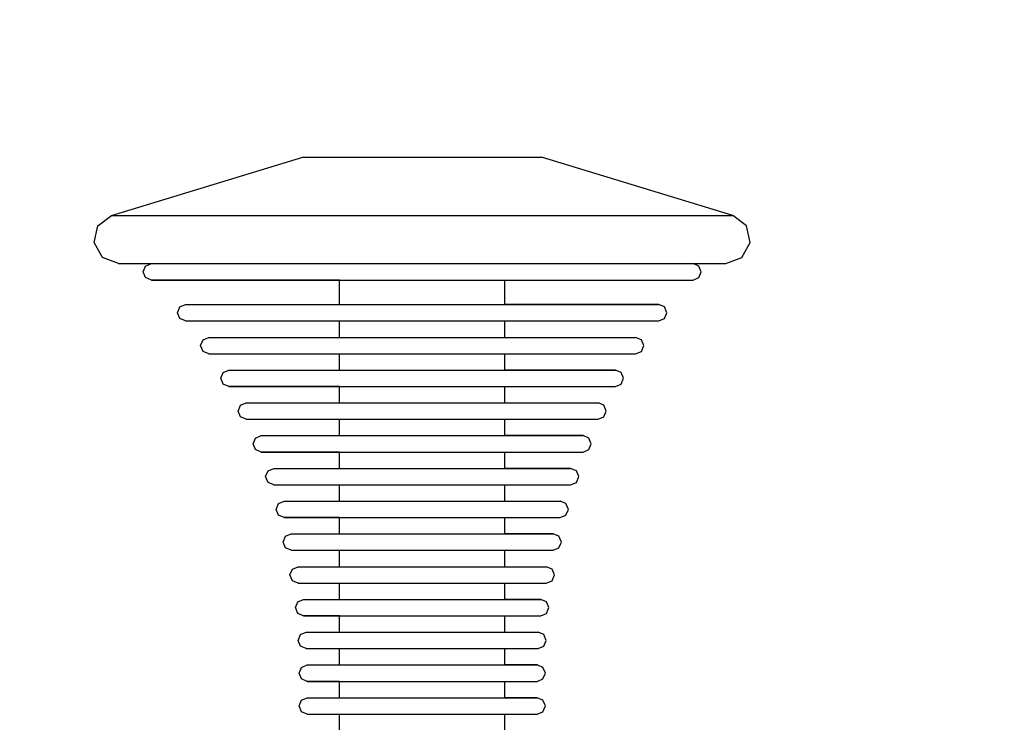
# Model space of a CAD drawing. Units: millimetres. Extents: x -2336 to 11984, y -1980 to 8317.
# Drawn here: x 9895 to 10015, y 5223 to 5309 of the extents above; entities that cross this region are included whole.
import ezdxf

# ---------------------------------------------------------------- set-up
doc = ezdxf.new("R2010")
doc.units = ezdxf.units.MM
doc.layers.add('0_Pen_No__1', color=7, linetype='Continuous', lineweight=30)
doc.layers.add('Dimensions', color=7, linetype='Continuous')
doc.styles.get("Standard").update_dxf_attribs({"font": 'arial.ttf'})
doc.dimstyles.new('Leikkiset keinu', dxfattribs={"dimtxt": 150, "dimasz": 2.5, "dimexe": 0.06, "dimexo": 0.625, "dimtad": 0, "dimtih": 1, "dimtoh": 1, "dimdec": 0, "dimtxsty": 'Standard', "dimcen": 2.5, "dimadec": 0, "dimazin": 0, "dimtfac": 1, "dimtmove": 0, "dimatfit": 3, "dimfxl": 1, "dimarcsym": 0})

# ---------------------------------------------------------------- blocks, each defined once
blk = doc.blocks.new('*D24')
at = {"layer": 'Defpoints', "color": 0}
for p in [(8364.8, 6061.5), (5376.93, 2241.24), (10744.8, 2241.24)]:
    blk.add_point(p, dxfattribs=at)
at = {"layer": 'Dimensions', "color": 0, "lineweight": -2}
for p, q in [((8365.42, 6061.5), (10744.86, 6061.5)), ((10744.8, 6059), (10744.8, 4228.57)), ((10744.8, 2243.74), (10744.8, 4074.17)), ((5377.56, 2241.24), (10744.86, 2241.24))]:
    blk.add_line(p, q, dxfattribs=at)
at = {"layer": 'Dimensions', "color": 0}
for points in [[(10745.22, 6059), (10744.38, 6059), (10744.8, 6061.5)], [(10744.38, 2243.74), (10745.22, 2243.74), (10744.8, 2241.24)]]:
    blk.add_solid(points, dxfattribs=at)
at = {"layer": 'Dimensions', "color": 0, "insert": (10744.8, 4151.37), "char_height": 150, "attachment_point": 5}
blk.add_mtext('3820', dxfattribs=at)

msp = doc.modelspace()

# ---------------------------------------------------------------- linework, layer by layer
at = {"layer": '0_Pen_No__1', "color": 7, "linetype": 'Continuous', "lineweight": 30}
for p, q in [((9905.93, 5284.87), (9929.31, 5292)), ((9929.31, 5292), (9929.75, 5292)), ((9929.75, 5292), (9930.63, 5292)), ((9930.63, 5292), (9931.9, 5292)), ((9931.9, 5292), (9933.54, 5292)), ((9933.54, 5292), (9935.5, 5292)), ((9935.5, 5292), (9937.7, 5292)), ((9937.7, 5292), (9940.1, 5292)), ((9940.1, 5292), (9942.61, 5292)), ((9942.61, 5292), (9945.17, 5292)), ((9945.17, 5292), (9947.68, 5292)), ((9947.68, 5292), (9950.08, 5292)), ((9950.08, 5292), (9952.29, 5292)), ((9952.29, 5292), (9954.24, 5292)), ((9954.24, 5292), (9955.88, 5292)), ((9955.88, 5292), (9957.16, 5292)), ((9957.16, 5292), (9958.03, 5292)), ((9958.03, 5292), (9958.47, 5292)), ((9981.85, 5284.87), (9958.47, 5292)), ((9904.27, 5283.6), (9905.93, 5284.87)), ((9905.93, 5284.87), (9907.09, 5284.87)), ((9907.09, 5284.87), (9909.36, 5284.87)), ((9909.36, 5284.87), (9912.68, 5284.87)), ((9912.68, 5284.87), (9916.95, 5284.87)), ((9916.95, 5284.87), (9922.04, 5284.87)), ((9922.04, 5284.87), (9927.79, 5284.87)), ((9927.79, 5284.87), (9934.03, 5284.87)), ((9934.03, 5284.87), (9940.57, 5284.87)), ((9940.57, 5284.87), (9947.21, 5284.87)), ((9947.21, 5284.87), (9953.75, 5284.87)), ((9953.75, 5284.87), (9959.99, 5284.87)), ((9959.99, 5284.87), (9965.74, 5284.87)), ((9965.74, 5284.87), (9970.83, 5284.87)), ((9970.83, 5284.87), (9975.1, 5284.87)), ((9975.1, 5284.87), (9978.42, 5284.87)), ((9978.42, 5284.87), (9980.69, 5284.87)), ((9980.69, 5284.87), (9981.85, 5284.87)), ((9983.51, 5283.6), (9981.85, 5284.87)), ((9903.84, 5281.56), (9904.27, 5283.6)), ((9983.94, 5281.56), (9983.51, 5283.6)), ((9904.85, 5279.73), (9903.84, 5281.56)), ((9982.93, 5279.73), (9983.94, 5281.56)), ((9906.81, 5279), (9904.85, 5279.73)), ((9980.97, 5279), (9982.93, 5279.73)), ((9906.81, 5279), (9907.94, 5279)), ((9907.94, 5279), (9910.16, 5279)), ((9909.81, 5278), (9910.1, 5278.71)), ((9910.1, 5278.71), (9910.81, 5279)), ((9910.16, 5279), (9913.4, 5279)), ((9913.4, 5279), (9917.57, 5279)), ((9917.57, 5279), (9922.54, 5279)), ((9922.54, 5279), (9928.16, 5279)), ((9928.16, 5279), (9934.26, 5279)), ((9934.26, 5279), (9940.65, 5279)), ((9940.65, 5279), (9947.13, 5279)), ((9947.13, 5279), (9953.52, 5279)), ((9953.52, 5279), (9959.62, 5279)), ((9959.62, 5279), (9965.24, 5279)), ((9965.24, 5279), (9970.21, 5279)), ((9970.21, 5279), (9974.38, 5279)), ((9974.38, 5279), (9977.63, 5279)), ((9977.68, 5278.71), (9976.97, 5279)), ((9977.63, 5279), (9979.84, 5279)), ((9977.97, 5278), (9977.68, 5278.71)), ((9979.84, 5279), (9980.97, 5279)), ((9910.1, 5277.29), (9909.81, 5278)), ((9977.68, 5277.29), (9977.97, 5278)), ((9910.81, 5277), (9910.1, 5277.29)), ((9910.81, 5277), (9911.81, 5277)), ((9933.81, 5277), (9910.81, 5277)), ((9911.81, 5277), (9913.79, 5277)), ((9913.79, 5277), (9916.69, 5277)), ((9916.69, 5277), (9920.41, 5277)), ((9920.41, 5277), (9924.84, 5277)), ((9924.84, 5277), (9929.86, 5277)), ((9929.86, 5277), (9935.3, 5277)), ((9933.81, 5277), (9934.12, 5277)), ((9933.81, 5274), (9933.81, 5277)), ((9934.12, 5277), (9934.72, 5277)), ((9934.72, 5277), (9935.6, 5277)), ((9935.3, 5277), (9941, 5277)), ((9935.6, 5277), (9936.74, 5277)), ((9936.74, 5277), (9938.09, 5277)), ((9938.09, 5277), (9939.61, 5277)), ((9939.61, 5277), (9941.27, 5277)), ((9941, 5277), (9946.78, 5277)), ((9941.27, 5277), (9943.01, 5277)), ((9943.01, 5277), (9944.77, 5277)), ((9944.77, 5277), (9946.51, 5277)), ((9946.51, 5277), (9948.17, 5277)), ((9946.78, 5277), (9952.49, 5277)), ((9948.17, 5277), (9949.69, 5277)), ((9949.69, 5277), (9951.05, 5277)), ((9951.05, 5277), (9952.18, 5277)), ((9952.18, 5277), (9953.06, 5277)), ((9952.49, 5277), (9957.92, 5277)), ((9953.06, 5277), (9953.67, 5277)), ((9953.67, 5277), (9953.97, 5277)), ((9953.97, 5274), (9953.97, 5277)), ((9953.97, 5277), (9976.97, 5277)), ((9957.92, 5277), (9962.94, 5277)), ((9962.94, 5277), (9967.37, 5277)), ((9967.37, 5277), (9971.09, 5277)), ((9971.09, 5277), (9973.99, 5277)), ((9973.99, 5277), (9975.97, 5277)), ((9975.97, 5277), (9976.97, 5277)), ((9976.97, 5277), (9977.68, 5277.29)), ((9914.28, 5273.71), (9914.99, 5274)), ((9914.99, 5274), (9915.87, 5274)), ((9914.99, 5274), (9933.81, 5274)), ((9915.87, 5274), (9917.6, 5274)), ((9917.6, 5274), (9920.12, 5274)), ((9920.12, 5274), (9923.38, 5274)), ((9923.38, 5274), (9927.25, 5274)), ((9927.25, 5274), (9931.63, 5274)), ((9931.63, 5274), (9936.38, 5274)), ((9933.81, 5274), (9934.12, 5274)), ((9934.12, 5274), (9934.72, 5274)), ((9934.72, 5274), (9935.6, 5274)), ((9935.6, 5274), (9936.74, 5274)), ((9936.38, 5274), (9941.36, 5274)), ((9936.74, 5274), (9938.09, 5274)), ((9938.09, 5274), (9939.61, 5274)), ((9939.61, 5274), (9941.27, 5274)), ((9941.27, 5274), (9943.01, 5274)), ((9941.36, 5274), (9946.42, 5274)), ((9943.01, 5274), (9944.77, 5274)), ((9944.77, 5274), (9946.51, 5274)), ((9946.42, 5274), (9951.4, 5274)), ((9946.51, 5274), (9948.17, 5274)), ((9948.17, 5274), (9949.69, 5274)), ((9949.69, 5274), (9951.05, 5274)), ((9951.05, 5274), (9952.18, 5274)), ((9951.4, 5274), (9956.15, 5274)), ((9952.18, 5274), (9953.06, 5274)), ((9953.06, 5274), (9953.67, 5274)), ((9953.67, 5274), (9953.97, 5274)), ((9972.79, 5274), (9953.97, 5274)), ((9956.15, 5274), (9960.53, 5274)), ((9960.53, 5274), (9964.41, 5274)), ((9964.41, 5274), (9967.66, 5274)), ((9967.66, 5274), (9970.18, 5274)), ((9970.18, 5274), (9971.91, 5274)), ((9971.91, 5274), (9972.79, 5274)), ((9973.5, 5273.71), (9972.79, 5274)), ((9913.99, 5273), (9914.28, 5273.71)), ((9914.28, 5272.29), (9913.99, 5273)), ((9973.79, 5273), (9973.5, 5273.71)), ((9973.5, 5272.29), (9973.79, 5273)), ((9914.99, 5272), (9914.28, 5272.29)), ((9914.99, 5272), (9915.87, 5272)), ((9915.87, 5272), (9917.6, 5272)), ((9917.6, 5272), (9920.12, 5272)), ((9920.12, 5272), (9923.38, 5272)), ((9923.38, 5272), (9927.25, 5272)), ((9927.25, 5272), (9931.63, 5272)), ((9931.63, 5272), (9936.38, 5272)), ((9933.81, 5270), (9933.81, 5272)), ((9936.38, 5272), (9941.36, 5272)), ((9941.36, 5272), (9946.42, 5272)), ((9946.42, 5272), (9951.4, 5272)), ((9951.4, 5272), (9956.15, 5272)), ((9953.97, 5270), (9953.97, 5272)), ((9956.15, 5272), (9960.53, 5272)), ((9960.53, 5272), (9964.41, 5272)), ((9964.41, 5272), (9967.66, 5272)), ((9967.66, 5272), (9970.18, 5272)), ((9970.18, 5272), (9971.91, 5272)), ((9971.91, 5272), (9972.79, 5272)), ((9972.79, 5272), (9973.5, 5272.29)), ((9916.83, 5269), (9917.12, 5269.71)), ((9917.12, 5268.29), (9916.83, 5269)), ((9917.12, 5269.71), (9917.83, 5270)), ((9917.83, 5270), (9918.62, 5270)), ((9918.62, 5270), (9920.18, 5270)), ((9920.18, 5270), (9922.46, 5270)), ((9922.46, 5270), (9925.39, 5270)), ((9925.39, 5270), (9928.89, 5270)), ((9928.89, 5270), (9932.83, 5270)), ((9932.83, 5270), (9937.12, 5270)), ((9937.12, 5270), (9941.61, 5270)), ((9941.61, 5270), (9946.17, 5270)), ((9946.17, 5270), (9950.66, 5270)), ((9950.66, 5270), (9954.95, 5270)), ((9954.95, 5270), (9958.9, 5270)), ((9958.9, 5270), (9962.39, 5270)), ((9962.39, 5270), (9965.32, 5270)), ((9965.32, 5270), (9967.6, 5270)), ((9967.6, 5270), (9969.16, 5270)), ((9969.16, 5270), (9969.95, 5270)), ((9970.66, 5269.71), (9969.95, 5270)), ((9970.95, 5269), (9970.66, 5269.71)), ((9970.66, 5268.29), (9970.95, 5269)), ((9917.83, 5268), (9917.12, 5268.29)), ((9917.83, 5268), (9918.62, 5268)), ((9918.62, 5268), (9920.18, 5268)), ((9920.18, 5268), (9922.46, 5268)), ((9922.46, 5268), (9925.39, 5268)), ((9925.39, 5268), (9928.89, 5268)), ((9928.89, 5268), (9932.83, 5268)), ((9932.83, 5268), (9937.12, 5268)), ((9933.81, 5266), (9933.81, 5268)), ((9937.12, 5268), (9941.61, 5268)), ((9941.61, 5268), (9946.17, 5268)), ((9946.17, 5268), (9950.66, 5268)), ((9950.66, 5268), (9954.95, 5268)), ((9953.97, 5266), (9953.97, 5268)), ((9954.95, 5268), (9958.9, 5268)), ((9958.9, 5268), (9962.39, 5268)), ((9962.39, 5268), (9965.32, 5268)), ((9965.32, 5268), (9967.6, 5268)), ((9967.6, 5268), (9969.16, 5268)), ((9969.16, 5268), (9969.95, 5268)), ((9969.95, 5268), (9970.66, 5268.29)), ((9919.29, 5265), (9919.58, 5265.71)), ((9919.58, 5265.71), (9920.29, 5266)), ((9919.58, 5265.71), (9920.29, 5266)), ((9920.29, 5266), (9921.01, 5266)), ((9920.29, 5266), (9933.81, 5266)), ((9921.01, 5266), (9922.42, 5266)), ((9922.42, 5266), (9924.48, 5266)), ((9924.48, 5266), (9927.14, 5266)), ((9927.14, 5266), (9930.3, 5266)), ((9930.3, 5266), (9933.88, 5266)), ((9933.81, 5266), (9934.12, 5266)), ((9933.88, 5266), (9937.76, 5266)), ((9934.12, 5266), (9934.72, 5266)), ((9934.72, 5266), (9935.6, 5266)), ((9935.6, 5266), (9936.74, 5266)), ((9936.74, 5266), (9938.09, 5266)), ((9937.76, 5266), (9941.83, 5266)), ((9938.09, 5266), (9939.61, 5266)), ((9939.61, 5266), (9941.27, 5266)), ((9941.27, 5266), (9943.01, 5266)), ((9941.83, 5266), (9945.96, 5266)), ((9943.01, 5266), (9944.77, 5266)), ((9944.77, 5266), (9946.51, 5266)), ((9945.96, 5266), (9950.02, 5266)), ((9946.51, 5266), (9948.17, 5266)), ((9948.17, 5266), (9949.69, 5266)), ((9949.69, 5266), (9951.05, 5266)), ((9950.02, 5266), (9953.9, 5266)), ((9951.05, 5266), (9952.18, 5266)), ((9952.18, 5266), (9953.06, 5266)), ((9953.06, 5266), (9953.67, 5266)), ((9953.67, 5266), (9953.97, 5266)), ((9953.9, 5266), (9957.48, 5266)), ((9967.49, 5266), (9953.97, 5266)), ((9957.48, 5266), (9960.64, 5266)), ((9960.64, 5266), (9963.3, 5266)), ((9963.3, 5266), (9965.36, 5266)), ((9965.36, 5266), (9966.78, 5266)), ((9966.78, 5266), (9967.49, 5266)), ((9968.2, 5265.71), (9967.49, 5266)), ((9968.49, 5265), (9968.2, 5265.71)), ((9919.58, 5264.29), (9919.29, 5265)), ((9920.29, 5264), (9919.58, 5264.29)), ((9967.49, 5264), (9968.2, 5264.29)), ((9968.2, 5264.29), (9968.49, 5265)), ((9920.29, 5264), (9921.01, 5264)), ((9933.81, 5264), (9920.29, 5264)), ((9921.01, 5264), (9922.42, 5264)), ((9922.42, 5264), (9924.48, 5264)), ((9924.48, 5264), (9927.14, 5264)), ((9927.14, 5264), (9930.3, 5264)), ((9930.3, 5264), (9933.88, 5264)), ((9933.81, 5264), (9934.12, 5264)), ((9933.81, 5262), (9933.81, 5264)), ((9933.88, 5264), (9937.76, 5264)), ((9934.12, 5264), (9934.72, 5264)), ((9934.72, 5264), (9935.6, 5264)), ((9935.6, 5264), (9936.74, 5264)), ((9936.74, 5264), (9938.09, 5264)), ((9937.76, 5264), (9941.83, 5264)), ((9938.09, 5264), (9939.61, 5264)), ((9939.61, 5264), (9941.27, 5264)), ((9941.27, 5264), (9943.01, 5264)), ((9941.83, 5264), (9945.96, 5264)), ((9943.01, 5264), (9944.77, 5264)), ((9944.77, 5264), (9946.51, 5264)), ((9945.96, 5264), (9950.02, 5264)), ((9946.51, 5264), (9948.17, 5264)), ((9948.17, 5264), (9949.69, 5264)), ((9949.69, 5264), (9951.05, 5264)), ((9950.02, 5264), (9953.9, 5264)), ((9951.05, 5264), (9952.18, 5264)), ((9952.18, 5264), (9953.06, 5264)), ((9953.06, 5264), (9953.67, 5264)), ((9953.67, 5264), (9953.97, 5264)), ((9953.9, 5264), (9957.48, 5264)), ((9953.97, 5262), (9953.97, 5264)), ((9953.97, 5264), (9967.49, 5264)), ((9957.48, 5264), (9960.64, 5264)), ((9960.64, 5264), (9963.3, 5264)), ((9963.3, 5264), (9965.36, 5264)), ((9965.36, 5264), (9966.78, 5264)), ((9966.78, 5264), (9967.49, 5264)), ((9921.41, 5261), (9921.7, 5261.71)), ((9921.7, 5261.71), (9922.41, 5262)), ((9922.41, 5262), (9923.06, 5262)), ((9923.06, 5262), (9924.35, 5262)), ((9924.35, 5262), (9926.23, 5262)), ((9926.23, 5262), (9928.64, 5262)), ((9928.64, 5262), (9931.52, 5262)), ((9931.52, 5262), (9934.78, 5262)), ((9934.78, 5262), (9938.31, 5262)), ((9938.31, 5262), (9942.01, 5262)), ((9942.01, 5262), (9945.77, 5262)), ((9945.77, 5262), (9949.47, 5262)), ((9949.47, 5262), (9953, 5262)), ((9953, 5262), (9956.26, 5262)), ((9956.26, 5262), (9959.14, 5262)), ((9959.14, 5262), (9961.55, 5262)), ((9961.55, 5262), (9963.43, 5262)), ((9963.43, 5262), (9964.72, 5262)), ((9964.72, 5262), (9965.37, 5262)), ((9966.08, 5261.71), (9965.37, 5262)), ((9966.37, 5261), (9966.08, 5261.71)), ((9921.7, 5260.29), (9921.41, 5261)), ((9966.08, 5260.29), (9966.37, 5261)), ((9922.41, 5260), (9921.7, 5260.29)), ((9922.41, 5260), (9923.06, 5260)), ((9923.06, 5260), (9924.35, 5260)), ((9924.35, 5260), (9926.23, 5260)), ((9926.23, 5260), (9928.64, 5260)), ((9928.64, 5260), (9931.52, 5260)), ((9931.52, 5260), (9934.78, 5260)), ((9933.81, 5258), (9933.81, 5260)), ((9934.78, 5260), (9938.31, 5260)), ((9938.31, 5260), (9942.01, 5260)), ((9942.01, 5260), (9945.77, 5260)), ((9945.77, 5260), (9949.47, 5260)), ((9949.47, 5260), (9953, 5260)), ((9953, 5260), (9956.26, 5260)), ((9953.97, 5258), (9953.97, 5260)), ((9956.26, 5260), (9959.14, 5260)), ((9959.14, 5260), (9961.55, 5260)), ((9961.55, 5260), (9963.43, 5260)), ((9963.43, 5260), (9964.72, 5260)), ((9964.72, 5260), (9965.37, 5260)), ((9965.37, 5260), (9966.08, 5260.29)), ((9923.23, 5257), (9923.52, 5257.71)), ((9923.52, 5256.29), (9923.23, 5257)), ((9923.52, 5257.71), (9924.23, 5258)), ((9924.23, 5258), (9924.82, 5258)), ((9924.23, 5258), (9933.81, 5258)), ((9924.82, 5258), (9926, 5258)), ((9926, 5258), (9927.72, 5258)), ((9927.72, 5258), (9929.93, 5258)), ((9929.93, 5258), (9932.57, 5258)), ((9932.57, 5258), (9935.55, 5258)), ((9933.81, 5258), (9934.12, 5258)), ((9934.12, 5258), (9934.72, 5258)), ((9934.72, 5258), (9935.6, 5258)), ((9935.55, 5258), (9938.78, 5258)), ((9935.6, 5258), (9936.74, 5258)), ((9936.74, 5258), (9938.09, 5258)), ((9938.09, 5258), (9939.61, 5258)), ((9938.78, 5258), (9942.17, 5258)), ((9939.61, 5258), (9941.27, 5258)), ((9941.27, 5258), (9943.01, 5258)), ((9942.17, 5258), (9945.61, 5258)), ((9943.01, 5258), (9944.77, 5258)), ((9944.77, 5258), (9946.51, 5258)), ((9945.61, 5258), (9949, 5258)), ((9946.51, 5258), (9948.17, 5258)), ((9948.17, 5258), (9949.69, 5258)), ((9949, 5258), (9952.23, 5258)), ((9949.69, 5258), (9951.05, 5258)), ((9951.05, 5258), (9952.18, 5258)), ((9952.18, 5258), (9953.06, 5258)), ((9952.23, 5258), (9955.21, 5258)), ((9953.06, 5258), (9953.67, 5258)), ((9953.67, 5258), (9953.97, 5258)), ((9963.55, 5258), (9953.97, 5258)), ((9955.21, 5258), (9957.85, 5258)), ((9957.85, 5258), (9960.06, 5258)), ((9960.06, 5258), (9961.78, 5258)), ((9961.78, 5258), (9962.96, 5258)), ((9962.96, 5258), (9963.55, 5258)), ((9964.26, 5257.71), (9963.55, 5258)), ((9964.55, 5257), (9964.26, 5257.71)), ((9964.26, 5256.29), (9964.55, 5257)), ((9924.23, 5256), (9923.52, 5256.29)), ((9924.23, 5256), (9923.52, 5256.29)), ((9924.23, 5256), (9924.82, 5256)), ((9933.81, 5256), (9924.23, 5256)), ((9924.82, 5256), (9926, 5256)), ((9926, 5256), (9927.72, 5256)), ((9927.72, 5256), (9929.93, 5256)), ((9929.93, 5256), (9932.57, 5256)), ((9932.57, 5256), (9935.55, 5256)), ((9933.81, 5256), (9934.12, 5256)), ((9933.81, 5254), (9933.81, 5256)), ((9934.12, 5256), (9934.72, 5256)), ((9934.72, 5256), (9935.6, 5256)), ((9935.55, 5256), (9938.78, 5256)), ((9935.6, 5256), (9936.74, 5256)), ((9936.74, 5256), (9938.09, 5256)), ((9938.09, 5256), (9939.61, 5256)), ((9938.78, 5256), (9942.17, 5256)), ((9939.61, 5256), (9941.27, 5256)), ((9941.27, 5256), (9943.01, 5256)), ((9942.17, 5256), (9945.61, 5256)), ((9943.01, 5256), (9944.77, 5256)), ((9944.77, 5256), (9946.51, 5256)), ((9945.61, 5256), (9949, 5256)), ((9946.51, 5256), (9948.17, 5256)), ((9948.17, 5256), (9949.69, 5256)), ((9949, 5256), (9952.23, 5256)), ((9949.69, 5256), (9951.05, 5256)), ((9951.05, 5256), (9952.18, 5256)), ((9952.18, 5256), (9953.06, 5256)), ((9952.23, 5256), (9955.21, 5256)), ((9953.06, 5256), (9953.67, 5256)), ((9953.67, 5256), (9953.97, 5256)), ((9953.97, 5254), (9953.97, 5256)), ((9953.97, 5256), (9963.55, 5256)), ((9955.21, 5256), (9957.85, 5256)), ((9957.85, 5256), (9960.06, 5256)), ((9960.06, 5256), (9961.78, 5256)), ((9961.78, 5256), (9962.96, 5256)), ((9962.96, 5256), (9963.55, 5256)), ((9963.55, 5256), (9964.26, 5256.29)), ((9924.76, 5253), (9925.06, 5253.71)), ((9925.06, 5253.71), (9925.76, 5254)), ((9925.76, 5254), (9926.31, 5254)), ((9925.76, 5254), (9933.81, 5254)), ((9926.31, 5254), (9927.4, 5254)), ((9927.4, 5254), (9928.98, 5254)), ((9928.98, 5254), (9931.02, 5254)), ((9931.02, 5254), (9933.45, 5254)), ((9933.45, 5254), (9936.2, 5254)), ((9933.81, 5254), (9934.12, 5254)), ((9934.12, 5254), (9934.72, 5254)), ((9934.72, 5254), (9935.6, 5254)), ((9935.6, 5254), (9936.74, 5254)), ((9936.2, 5254), (9939.18, 5254)), ((9936.74, 5254), (9938.09, 5254)), ((9938.09, 5254), (9939.61, 5254)), ((9939.18, 5254), (9942.3, 5254)), ((9939.61, 5254), (9941.27, 5254)), ((9941.27, 5254), (9943.01, 5254)), ((9942.3, 5254), (9945.48, 5254)), ((9943.01, 5254), (9944.77, 5254)), ((9944.77, 5254), (9946.51, 5254)), ((9945.48, 5254), (9948.6, 5254)), ((9946.51, 5254), (9948.17, 5254)), ((9948.17, 5254), (9949.69, 5254)), ((9948.6, 5254), (9951.58, 5254)), ((9949.69, 5254), (9951.05, 5254)), ((9951.05, 5254), (9952.18, 5254)), ((9951.58, 5254), (9954.33, 5254)), ((9952.18, 5254), (9953.06, 5254)), ((9953.06, 5254), (9953.67, 5254)), ((9953.67, 5254), (9953.97, 5254)), ((9962.02, 5254), (9953.97, 5254)), ((9954.33, 5254), (9956.76, 5254)), ((9956.76, 5254), (9958.8, 5254)), ((9958.8, 5254), (9960.38, 5254)), ((9960.38, 5254), (9961.47, 5254)), ((9961.47, 5254), (9962.02, 5254)), ((9962.73, 5253.71), (9962.02, 5254)), ((9963.02, 5253), (9962.73, 5253.71)), ((9925.06, 5252.29), (9924.76, 5253)), ((9925.76, 5252), (9925.06, 5252.29)), ((9962.02, 5252), (9962.73, 5252.29)), ((9962.73, 5252.29), (9963.02, 5253)), ((9925.76, 5252), (9926.31, 5252)), ((9926.31, 5252), (9927.4, 5252)), ((9927.4, 5252), (9928.98, 5252)), ((9928.98, 5252), (9931.02, 5252)), ((9931.02, 5252), (9933.45, 5252)), ((9933.45, 5252), (9936.2, 5252)), ((9933.81, 5250), (9933.81, 5252)), ((9936.2, 5252), (9939.18, 5252)), ((9939.18, 5252), (9942.3, 5252)), ((9942.3, 5252), (9945.48, 5252)), ((9945.48, 5252), (9948.6, 5252)), ((9948.6, 5252), (9951.58, 5252)), ((9951.58, 5252), (9954.33, 5252)), ((9953.97, 5250), (9953.97, 5252)), ((9954.33, 5252), (9956.76, 5252)), ((9956.76, 5252), (9958.8, 5252)), ((9958.8, 5252), (9960.38, 5252)), ((9960.38, 5252), (9961.47, 5252)), ((9961.47, 5252), (9962.02, 5252)), ((9926.04, 5249), (9926.33, 5249.71)), ((9926.33, 5249.71), (9927.04, 5250)), ((9927.04, 5250), (9927.55, 5250)), ((9927.55, 5250), (9928.56, 5250)), ((9928.56, 5250), (9930.03, 5250)), ((9930.03, 5250), (9931.93, 5250)), ((9931.93, 5250), (9934.19, 5250)), ((9934.19, 5250), (9936.74, 5250)), ((9936.74, 5250), (9939.51, 5250)), ((9939.51, 5250), (9942.42, 5250)), ((9942.42, 5250), (9945.37, 5250)), ((9945.37, 5250), (9948.27, 5250)), ((9948.27, 5250), (9951.04, 5250)), ((9951.04, 5250), (9953.6, 5250)), ((9953.6, 5250), (9955.85, 5250)), ((9955.85, 5250), (9957.75, 5250)), ((9957.75, 5250), (9959.23, 5250)), ((9959.23, 5250), (9960.23, 5250)), ((9960.23, 5250), (9960.75, 5250)), ((9961.45, 5249.71), (9960.75, 5250)), ((9961.75, 5249), (9961.45, 5249.71)), ((9926.33, 5248.29), (9926.04, 5249)), ((9961.45, 5248.29), (9961.75, 5249)), ((9927.04, 5248), (9926.33, 5248.29)), ((9927.04, 5248), (9927.55, 5248)), ((9933.81, 5248), (9927.04, 5248)), ((9927.55, 5248), (9928.56, 5248)), ((9928.56, 5248), (9930.03, 5248)), ((9930.03, 5248), (9931.93, 5248)), ((9931.93, 5248), (9934.19, 5248)), ((9933.81, 5248), (9934.12, 5248)), ((9933.81, 5246), (9933.81, 5248)), ((9934.12, 5248), (9934.72, 5248)), ((9934.19, 5248), (9936.74, 5248)), ((9934.72, 5248), (9935.6, 5248)), ((9935.6, 5248), (9936.74, 5248)), ((9936.74, 5248), (9938.09, 5248)), ((9936.74, 5248), (9939.51, 5248)), ((9938.09, 5248), (9939.61, 5248)), ((9939.51, 5248), (9942.42, 5248)), ((9939.61, 5248), (9941.27, 5248)), ((9941.27, 5248), (9943.01, 5248)), ((9942.42, 5248), (9945.37, 5248)), ((9943.01, 5248), (9944.77, 5248)), ((9944.77, 5248), (9946.51, 5248)), ((9945.37, 5248), (9948.27, 5248)), ((9946.51, 5248), (9948.17, 5248)), ((9948.17, 5248), (9949.69, 5248)), ((9948.27, 5248), (9951.04, 5248)), ((9949.69, 5248), (9951.05, 5248)), ((9951.04, 5248), (9953.6, 5248)), ((9951.05, 5248), (9952.18, 5248)), ((9952.18, 5248), (9953.06, 5248)), ((9953.06, 5248), (9953.67, 5248)), ((9953.6, 5248), (9955.85, 5248)), ((9953.67, 5248), (9953.97, 5248)), ((9953.97, 5246), (9953.97, 5248)), ((9953.97, 5248), (9960.75, 5248)), ((9955.85, 5248), (9957.75, 5248)), ((9957.75, 5248), (9959.23, 5248)), ((9959.23, 5248), (9960.23, 5248)), ((9960.23, 5248), (9960.75, 5248)), ((9960.75, 5248), (9961.45, 5248.29)), ((9926.89, 5245), (9927.19, 5245.71)), ((9927.19, 5244.29), (9926.89, 5245)), ((9927.19, 5245.71), (9927.89, 5246)), ((9927.89, 5246), (9928.38, 5246)), ((9927.89, 5246), (9933.81, 5246)), ((9928.38, 5246), (9929.34, 5246)), ((9929.34, 5246), (9930.74, 5246)), ((9930.74, 5246), (9932.53, 5246)), ((9932.53, 5246), (9934.68, 5246)), ((9933.81, 5246), (9934.12, 5246)), ((9934.12, 5246), (9934.72, 5246)), ((9934.68, 5246), (9937.1, 5246)), ((9934.72, 5246), (9935.6, 5246)), ((9935.6, 5246), (9936.74, 5246)), ((9936.74, 5246), (9938.09, 5246)), ((9937.1, 5246), (9939.73, 5246)), ((9938.09, 5246), (9939.61, 5246)), ((9939.61, 5246), (9941.27, 5246)), ((9939.73, 5246), (9942.49, 5246)), ((9941.27, 5246), (9943.01, 5246)), ((9942.49, 5246), (9945.29, 5246)), ((9943.01, 5246), (9944.77, 5246)), ((9944.77, 5246), (9946.51, 5246)), ((9945.29, 5246), (9948.05, 5246)), ((9946.51, 5246), (9948.17, 5246)), ((9948.05, 5246), (9950.68, 5246)), ((9948.17, 5246), (9949.69, 5246)), ((9949.69, 5246), (9951.05, 5246)), ((9950.68, 5246), (9953.1, 5246)), ((9951.05, 5246), (9952.18, 5246)), ((9952.18, 5246), (9953.06, 5246)), ((9953.06, 5246), (9953.67, 5246)), ((9953.1, 5246), (9955.25, 5246)), ((9953.67, 5246), (9953.97, 5246)), ((9959.89, 5246), (9953.97, 5246)), ((9955.25, 5246), (9957.05, 5246)), ((9957.05, 5246), (9958.45, 5246)), ((9958.45, 5246), (9959.4, 5246)), ((9959.4, 5246), (9959.89, 5246)), ((9960.6, 5245.71), (9959.89, 5246)), ((9960.89, 5245), (9960.6, 5245.71)), ((9960.6, 5244.29), (9960.89, 5245)), ((9927.89, 5244), (9927.19, 5244.29)), ((9927.89, 5244), (9928.38, 5244)), ((9928.38, 5244), (9929.34, 5244)), ((9929.34, 5244), (9930.74, 5244)), ((9930.74, 5244), (9932.53, 5244)), ((9932.53, 5244), (9934.68, 5244)), ((9933.81, 5242), (9933.81, 5244)), ((9934.68, 5244), (9937.1, 5244)), ((9937.1, 5244), (9939.73, 5244)), ((9939.73, 5244), (9942.49, 5244)), ((9942.49, 5244), (9945.29, 5244)), ((9945.29, 5244), (9948.05, 5244)), ((9948.05, 5244), (9950.68, 5244)), ((9950.68, 5244), (9953.1, 5244)), ((9953.1, 5244), (9955.25, 5244)), ((9953.97, 5242), (9953.97, 5244)), ((9955.25, 5244), (9957.05, 5244)), ((9957.05, 5244), (9958.45, 5244)), ((9958.45, 5244), (9959.4, 5244)), ((9959.4, 5244), (9959.89, 5244)), ((9959.89, 5244), (9960.6, 5244.29)), ((9927.73, 5241), (9928.03, 5241.71)), ((9928.03, 5241.71), (9928.73, 5242)), ((9928.73, 5242), (9929.2, 5242)), ((9928.73, 5242), (9929.2, 5242)), ((9929.2, 5242), (9930.1, 5242)), ((9930.1, 5242), (9931.43, 5242)), ((9931.43, 5242), (9933.13, 5242)), ((9933.13, 5242), (9935.16, 5242)), ((9935.16, 5242), (9937.46, 5242)), ((9937.46, 5242), (9939.95, 5242)), ((9939.95, 5242), (9942.56, 5242)), ((9942.56, 5242), (9945.22, 5242)), ((9945.22, 5242), (9947.83, 5242)), ((9947.83, 5242), (9950.32, 5242)), ((9950.32, 5242), (9952.62, 5242)), ((9952.62, 5242), (9954.65, 5242)), ((9954.65, 5242), (9956.35, 5242)), ((9956.35, 5242), (9957.68, 5242)), ((9957.68, 5242), (9958.59, 5242)), ((9958.59, 5242), (9959.05, 5242)), ((9959.75, 5241.71), (9959.05, 5242)), ((9960.05, 5241), (9959.75, 5241.71)), ((9928.03, 5240.29), (9927.73, 5241)), ((9928.73, 5240), (9928.03, 5240.29)), ((9959.05, 5240), (9959.75, 5240.29)), ((9959.75, 5240.29), (9960.05, 5241)), ((9928.73, 5240), (9929.2, 5240)), ((9929.2, 5240), (9930.1, 5240)), ((9930.1, 5240), (9931.43, 5240)), ((9931.43, 5240), (9933.13, 5240)), ((9933.13, 5240), (9935.16, 5240)), ((9933.81, 5238), (9933.81, 5240)), ((9935.16, 5240), (9937.46, 5240)), ((9937.46, 5240), (9939.95, 5240)), ((9939.95, 5240), (9942.56, 5240)), ((9942.56, 5240), (9945.22, 5240)), ((9945.22, 5240), (9947.83, 5240)), ((9947.83, 5240), (9950.32, 5240)), ((9950.32, 5240), (9952.62, 5240)), ((9952.62, 5240), (9954.65, 5240)), ((9953.97, 5238), (9953.97, 5240)), ((9954.65, 5240), (9956.35, 5240)), ((9956.35, 5240), (9957.68, 5240)), ((9957.68, 5240), (9958.59, 5240)), ((9958.59, 5240), (9959.05, 5240)), ((9928.4, 5237), (9928.7, 5237.71)), ((9928.7, 5237.71), (9929.4, 5238)), ((9929.4, 5238), (9929.84, 5238)), ((9929.4, 5238), (9933.81, 5238)), ((9929.84, 5238), (9930.71, 5238)), ((9930.71, 5238), (9931.98, 5238)), ((9931.98, 5238), (9933.61, 5238)), ((9933.61, 5238), (9935.55, 5238)), ((9933.81, 5238), (9934.12, 5238)), ((9934.12, 5238), (9934.72, 5238)), ((9934.72, 5238), (9935.6, 5238)), ((9935.55, 5238), (9937.74, 5238)), ((9935.6, 5238), (9936.74, 5238)), ((9936.74, 5238), (9938.09, 5238)), ((9937.74, 5238), (9940.13, 5238)), ((9938.09, 5238), (9939.61, 5238)), ((9939.61, 5238), (9941.27, 5238)), ((9940.13, 5238), (9942.62, 5238)), ((9941.27, 5238), (9943.01, 5238)), ((9942.62, 5238), (9945.16, 5238)), ((9943.01, 5238), (9944.77, 5238)), ((9944.77, 5238), (9946.51, 5238)), ((9945.16, 5238), (9947.65, 5238)), ((9946.51, 5238), (9948.17, 5238)), ((9947.65, 5238), (9950.04, 5238)), ((9948.17, 5238), (9949.69, 5238)), ((9949.69, 5238), (9951.05, 5238)), ((9950.04, 5238), (9952.23, 5238)), ((9951.05, 5238), (9952.18, 5238)), ((9952.18, 5238), (9953.06, 5238)), ((9952.23, 5238), (9954.17, 5238)), ((9953.06, 5238), (9953.67, 5238)), ((9953.67, 5238), (9953.97, 5238)), ((9958.38, 5238), (9953.97, 5238)), ((9954.17, 5238), (9955.8, 5238)), ((9955.8, 5238), (9957.07, 5238)), ((9957.07, 5238), (9957.94, 5238)), ((9957.94, 5238), (9958.38, 5238)), ((9959.09, 5237.71), (9958.38, 5238)), ((9959.38, 5237), (9959.09, 5237.71)), ((9928.7, 5236.29), (9928.4, 5237)), ((9959.09, 5236.29), (9959.38, 5237)), ((9929.4, 5236), (9928.7, 5236.29)), ((9929.4, 5236), (9929.84, 5236)), ((9933.81, 5236), (9929.4, 5236)), ((9929.84, 5236), (9930.71, 5236)), ((9930.71, 5236), (9931.98, 5236)), ((9931.98, 5236), (9933.61, 5236)), ((9933.61, 5236), (9935.55, 5236)), ((9933.81, 5236), (9934.12, 5236)), ((9933.81, 5234), (9933.81, 5236)), ((9934.12, 5236), (9934.72, 5236)), ((9934.72, 5236), (9935.6, 5236)), ((9935.55, 5236), (9937.74, 5236)), ((9935.6, 5236), (9936.74, 5236)), ((9936.74, 5236), (9938.09, 5236)), ((9937.74, 5236), (9940.13, 5236)), ((9938.09, 5236), (9939.61, 5236)), ((9939.61, 5236), (9941.27, 5236)), ((9940.13, 5236), (9942.62, 5236)), ((9941.27, 5236), (9943.01, 5236)), ((9942.62, 5236), (9945.16, 5236)), ((9943.01, 5236), (9944.77, 5236)), ((9944.77, 5236), (9946.51, 5236)), ((9945.16, 5236), (9947.65, 5236)), ((9946.51, 5236), (9948.17, 5236)), ((9947.65, 5236), (9950.04, 5236)), ((9948.17, 5236), (9949.69, 5236)), ((9949.69, 5236), (9951.05, 5236)), ((9950.04, 5236), (9952.23, 5236)), ((9951.05, 5236), (9952.18, 5236)), ((9952.18, 5236), (9953.06, 5236)), ((9952.23, 5236), (9954.17, 5236)), ((9953.06, 5236), (9953.67, 5236)), ((9953.67, 5236), (9953.97, 5236)), ((9953.97, 5234), (9953.97, 5236)), ((9953.97, 5236), (9958.38, 5236)), ((9954.17, 5236), (9955.8, 5236)), ((9955.8, 5236), (9957.07, 5236)), ((9957.07, 5236), (9957.94, 5236)), ((9957.94, 5236), (9958.38, 5236)), ((9958.38, 5236), (9959.09, 5236.29)), ((9928.73, 5233), (9929.03, 5233.71)), ((9929.03, 5232.29), (9928.73, 5233)), ((9929.03, 5233.71), (9929.73, 5234)), ((9929.73, 5234), (9930.16, 5234)), ((9929.73, 5234), (9930.16, 5234)), ((9930.16, 5234), (9931.01, 5234)), ((9931.01, 5234), (9932.25, 5234)), ((9932.25, 5234), (9933.84, 5234)), ((9933.84, 5234), (9935.74, 5234)), ((9935.74, 5234), (9937.89, 5234)), ((9937.89, 5234), (9940.21, 5234)), ((9940.21, 5234), (9942.65, 5234)), ((9942.65, 5234), (9945.13, 5234)), ((9945.13, 5234), (9947.57, 5234)), ((9947.57, 5234), (9949.9, 5234)), ((9949.9, 5234), (9952.04, 5234)), ((9952.04, 5234), (9953.94, 5234)), ((9953.94, 5234), (9955.53, 5234)), ((9955.53, 5234), (9956.77, 5234)), ((9956.77, 5234), (9957.62, 5234)), ((9957.62, 5234), (9958.05, 5234)), ((9958.75, 5233.71), (9958.05, 5234)), ((9959.05, 5233), (9958.75, 5233.71)), ((9958.75, 5232.29), (9959.05, 5233)), ((9929.73, 5232), (9929.03, 5232.29)), ((9929.73, 5232), (9930.16, 5232)), ((9930.16, 5232), (9931.01, 5232)), ((9931.01, 5232), (9932.25, 5232)), ((9932.25, 5232), (9933.84, 5232)), ((9933.81, 5230), (9933.81, 5232)), ((9933.84, 5232), (9935.74, 5232)), ((9935.74, 5232), (9937.89, 5232)), ((9937.89, 5232), (9940.21, 5232)), ((9940.21, 5232), (9942.65, 5232)), ((9942.65, 5232), (9945.13, 5232)), ((9945.13, 5232), (9947.57, 5232)), ((9947.57, 5232), (9949.9, 5232)), ((9949.9, 5232), (9952.04, 5232)), ((9952.04, 5232), (9953.94, 5232)), ((9953.94, 5232), (9955.53, 5232)), ((9953.97, 5230), (9953.97, 5232)), ((9955.53, 5232), (9956.77, 5232)), ((9956.77, 5232), (9957.62, 5232)), ((9957.62, 5232), (9958.05, 5232)), ((9958.05, 5232), (9958.75, 5232.29)), ((9928.85, 5229), (9929.14, 5229.71)), ((9929.14, 5229.71), (9929.85, 5230)), ((9929.85, 5230), (9930.27, 5230)), ((9929.85, 5230), (9933.81, 5230)), ((9930.27, 5230), (9931.11, 5230)), ((9931.11, 5230), (9932.34, 5230)), ((9932.34, 5230), (9933.92, 5230)), ((9933.81, 5230), (9934.12, 5230)), ((9933.92, 5230), (9935.8, 5230)), ((9934.12, 5230), (9934.72, 5230)), ((9934.72, 5230), (9935.6, 5230)), ((9935.6, 5230), (9936.74, 5230)), ((9935.8, 5230), (9937.93, 5230)), ((9936.74, 5230), (9938.09, 5230)), ((9937.93, 5230), (9940.24, 5230)), ((9938.09, 5230), (9939.61, 5230)), ((9939.61, 5230), (9941.27, 5230)), ((9940.24, 5230), (9942.66, 5230)), ((9941.27, 5230), (9943.01, 5230)), ((9942.66, 5230), (9945.12, 5230)), ((9943.01, 5230), (9944.77, 5230)), ((9944.77, 5230), (9946.51, 5230)), ((9945.12, 5230), (9947.54, 5230)), ((9946.51, 5230), (9948.17, 5230)), ((9947.54, 5230), (9949.85, 5230)), ((9948.17, 5230), (9949.69, 5230)), ((9949.69, 5230), (9951.05, 5230)), ((9949.85, 5230), (9951.98, 5230)), ((9951.05, 5230), (9952.18, 5230)), ((9951.98, 5230), (9953.86, 5230)), ((9952.18, 5230), (9953.06, 5230)), ((9953.06, 5230), (9953.67, 5230)), ((9953.67, 5230), (9953.97, 5230)), ((9953.86, 5230), (9955.44, 5230)), ((9957.94, 5230), (9953.97, 5230)), ((9955.44, 5230), (9956.67, 5230)), ((9956.67, 5230), (9957.51, 5230)), ((9957.51, 5230), (9957.94, 5230)), ((9958.64, 5229.71), (9957.94, 5230)), ((9958.64, 5229.71), (9957.94, 5230)), ((9958.94, 5229), (9958.64, 5229.71)), ((9929.14, 5228.29), (9928.85, 5229)), ((9929.85, 5228), (9929.14, 5228.29)), ((9929.85, 5228), (9929.14, 5228.29)), ((9957.94, 5228), (9958.64, 5228.29)), ((9958.64, 5228.29), (9958.94, 5229)), ((9929.85, 5228), (9930.27, 5228)), ((9933.81, 5228), (9929.85, 5228)), ((9930.27, 5228), (9931.11, 5228)), ((9931.11, 5228), (9932.34, 5228)), ((9932.34, 5228), (9933.92, 5228)), ((9933.81, 5228), (9934.12, 5228)), ((9933.81, 5226), (9933.81, 5228)), ((9933.92, 5228), (9935.8, 5228)), ((9934.12, 5228), (9934.72, 5228)), ((9934.72, 5228), (9935.6, 5228)), ((9935.6, 5228), (9936.74, 5228)), ((9935.8, 5228), (9937.93, 5228)), ((9936.74, 5228), (9938.09, 5228)), ((9937.93, 5228), (9940.24, 5228)), ((9938.09, 5228), (9939.61, 5228)), ((9939.61, 5228), (9941.27, 5228)), ((9940.24, 5228), (9942.66, 5228)), ((9941.27, 5228), (9943.01, 5228)), ((9942.66, 5228), (9945.12, 5228)), ((9943.01, 5228), (9944.77, 5228)), ((9944.77, 5228), (9946.51, 5228)), ((9945.12, 5228), (9947.54, 5228)), ((9946.51, 5228), (9948.17, 5228)), ((9947.54, 5228), (9949.85, 5228)), ((9948.17, 5228), (9949.69, 5228)), ((9949.69, 5228), (9951.05, 5228)), ((9949.85, 5228), (9951.98, 5228)), ((9951.05, 5228), (9952.18, 5228)), ((9951.98, 5228), (9953.86, 5228)), ((9952.18, 5228), (9953.06, 5228)), ((9953.06, 5228), (9953.67, 5228)), ((9953.67, 5228), (9953.97, 5228)), ((9953.86, 5228), (9955.44, 5228)), ((9953.97, 5226), (9953.97, 5228)), ((9953.97, 5228), (9957.94, 5228)), ((9955.44, 5228), (9956.67, 5228)), ((9956.67, 5228), (9957.51, 5228)), ((9957.51, 5228), (9957.94, 5228)), ((9928.85, 5225), (9929.14, 5225.71)), ((9929.14, 5225.71), (9929.85, 5226)), ((9929.85, 5226), (9930.27, 5226)), ((9929.85, 5226), (9933.81, 5226)), ((9930.27, 5226), (9931.11, 5226)), ((9931.11, 5226), (9932.34, 5226)), ((9932.34, 5226), (9933.92, 5226)), ((9933.81, 5226), (9934.12, 5226)), ((9933.92, 5226), (9935.8, 5226)), ((9934.12, 5226), (9934.72, 5226)), ((9934.72, 5226), (9935.6, 5226)), ((9935.6, 5226), (9936.74, 5226)), ((9935.8, 5226), (9937.93, 5226)), ((9936.74, 5226), (9938.09, 5226)), ((9937.93, 5226), (9940.24, 5226)), ((9938.09, 5226), (9939.61, 5226)), ((9939.61, 5226), (9941.27, 5226)), ((9940.24, 5226), (9942.66, 5226)), ((9941.27, 5226), (9943.01, 5226)), ((9942.66, 5226), (9945.12, 5226)), ((9943.01, 5226), (9944.77, 5226)), ((9944.77, 5226), (9946.51, 5226)), ((9945.12, 5226), (9947.54, 5226)), ((9946.51, 5226), (9948.17, 5226)), ((9947.54, 5226), (9949.85, 5226)), ((9948.17, 5226), (9949.69, 5226)), ((9949.69, 5226), (9951.05, 5226)), ((9949.85, 5226), (9951.98, 5226)), ((9951.05, 5226), (9952.18, 5226)), ((9951.98, 5226), (9953.86, 5226)), ((9952.18, 5226), (9953.06, 5226)), ((9953.06, 5226), (9953.67, 5226)), ((9953.67, 5226), (9953.97, 5226)), ((9953.86, 5226), (9955.44, 5226)), ((9957.94, 5226), (9953.97, 5226)), ((9955.44, 5226), (9956.67, 5226)), ((9956.67, 5226), (9957.51, 5226)), ((9957.51, 5226), (9957.94, 5226)), ((9958.64, 5225.71), (9957.94, 5226)), ((9958.64, 5225.71), (9957.94, 5226)), ((9958.94, 5225), (9958.64, 5225.71)), ((9929.14, 5224.29), (9928.85, 5225)), ((9958.64, 5224.29), (9958.94, 5225)), ((9929.85, 5224), (9929.14, 5224.29)), ((9929.85, 5224), (9930.27, 5224)), ((9930.27, 5224), (9931.11, 5224)), ((9931.11, 5224), (9932.34, 5224)), ((9932.34, 5224), (9933.92, 5224)), ((9933.81, 5222), (9933.81, 5224)), ((9933.92, 5224), (9935.8, 5224)), ((9935.8, 5224), (9937.93, 5224)), ((9937.93, 5224), (9940.24, 5224)), ((9940.24, 5224), (9942.66, 5224)), ((9942.66, 5224), (9945.12, 5224)), ((9945.12, 5224), (9947.54, 5224)), ((9947.54, 5224), (9949.85, 5224)), ((9949.85, 5224), (9951.98, 5224)), ((9951.98, 5224), (9953.86, 5224)), ((9953.86, 5224), (9955.44, 5224)), ((9953.97, 5222), (9953.97, 5224)), ((9955.44, 5224), (9956.67, 5224)), ((9956.67, 5224), (9957.51, 5224)), ((9957.51, 5224), (9957.94, 5224)), ((9957.94, 5224), (9958.64, 5224.29))]:
    msp.add_line(p, q, dxfattribs=at)

# ---------------------------------------------------------------- dimensions: what is measured, and where the dimension line sits
at = {"layer": 'Dimensions'}
dim = msp.add_linear_dim(base=(10744.8, 2241.24), p1=(8364.8, 6061.5), p2=(5376.93, 2241.24), angle=90, dimstyle='Leikkiset keinu', override={"dimlfac": 1}, dxfattribs=at)
dim.commit()
dim.dimension.update_dxf_attribs({"geometry": '*D24', "text_midpoint": (10744.8, 4151.37)})

doc.saveas('drawing.dxf')
